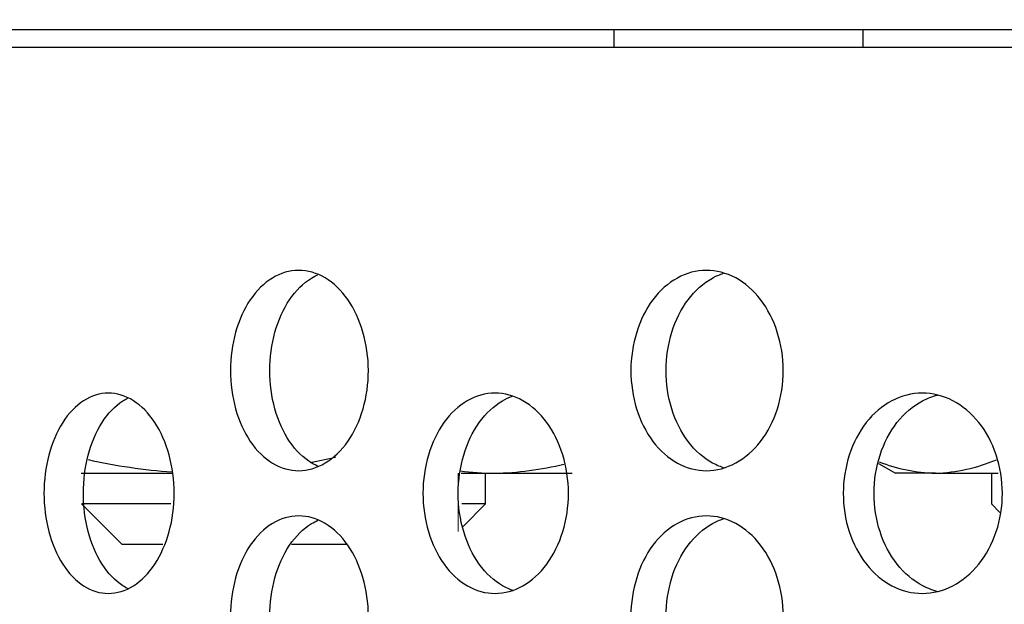
# Model space of a CAD drawing. Units: inches. Extents: x 0 to 17, y 0 to 11.
# Drawn here: x 7.8 to 8, y 3.2 to 3.4 of the extents above; entities that cross this region are included whole.
import ezdxf
from ezdxf import colors
from ezdxf.entities.mleader import LeaderData, LeaderLine
from ezdxf.enums import TextEntityAlignment as Align
from ezdxf.math import Vec2, Vec3

# ---------------------------------------------------------------- set-up
doc = ezdxf.new("R2010")
doc.units = ezdxf.units.IN
doc.header["$MEASUREMENT"] = 0
for name, color, linetype in [('38632056', 7, 'Continuous'), ('38661702', 7, 'Continuous'), ('B2025_15991', 7, 'Continuous'), ('D20_15991', 7, 'Continuous'), ('Default', 7, 'Continuous'), ('J20_15991', 7, 'Continuous')]:
    doc.layers.add(name, color=color, linetype=linetype)
doc.styles.add('SEACAD_Arial', font='arial.ttf')
doc.dimstyles.new('Outline', dxfattribs={"dimtxt": 0.125, "dimasz": 0.25, "dimexe": 0.0625, "dimexo": 0.0625, "dimgap": 0.03125, "dimtad": 0, "dimtih": 1, "dimtoh": 1, "dimlfac": 11.11111111111111, "dimzin": 4, "dimdsep": 46, "dimtxsty": 'SEACAD_Arial', "dimblk1": '_SE_FILLED', "dimblk2": '_SE_FILLED', "dimsah": 1, "dimcen": 0.0625, "dimadec": 0, "dimazin": 0, "dimtfac": 1, "dimtdec": 1, "dimtofl": 0, "dimtmove": 0, "dimatfit": 3, "dimfxl": 0, "dimtolj": 1, "dimtzin": 4, "dimarcsym": 0})

# ---------------------------------------------------------------- blocks, each defined once
blk = doc.blocks.new('SE')
at = {"layer": '38632056', "color": 7, "linetype": 'Continuous', "lineweight": 30}
blk.add_line((7.426526037324257, 3.387704174474885), (10.43072603732426, 3.387704174474885), dxfattribs=at)
at = {"layer": '38661702', "color": 7, "linetype": 'Continuous', "lineweight": 30}
blk.add_line((10.42397603732426, 3.382664174474886), (7.433276037324258, 3.382664174474886), dxfattribs=at)
for points, knots in [([(7.863377036682464, 3.292664174474885), (7.863377036682464, 3.288977669156375), (7.862867267156734, 3.285360252285204), (7.860904197803168, 3.278602769197313), (7.859452748571355, 3.275507832595222), (7.854062760083196, 3.26778669052633), (7.849002756065797, 3.264768048904667), (7.841487315684343, 3.264762243177558), (7.838979921659507, 3.265484192912766), (7.834364268911703, 3.268277135672983), (7.832271467515707, 3.270323008826364), (7.828734170284675, 3.275528637534118), (7.827348472700203, 3.278599745777491), (7.825454044410034, 3.285361628717389), (7.82496596137942, 3.289012765892603), (7.824963351790584, 3.299937364832729), (7.82699401560597, 3.307223449266792), (7.832227480275315, 3.314948231723541), (7.834335138817158, 3.317026225274554), (7.838944341547198, 3.319829885147561), (7.841429804655988, 3.320560412542431), (7.846495572419847, 3.32056790746759), (7.848999338590629, 3.319847230649545), (7.853694275009735, 3.317048987770407), (7.85584711130188, 3.314981947365208), (7.861244762689826, 3.307260698869273), (7.863377036682463, 3.300037185111905), (7.863377036682464, 3.292664174474885)], [0, 0, 0, 0, 0.06249999999999997, 0.06249999999999997, 0.1249999999999999, 0.1249999999999999, 0.2500000000000017, 0.2500000000000017, 0.3125000000000025, 0.3125000000000025, 0.3750000000000034, 0.3750000000000034, 0.4375000000000042, 0.4375000000000042, 0.5000000000000051, 0.5000000000000051, 0.6250000000000034, 0.6250000000000034, 0.6875000000000029, 0.6875000000000029, 0.7500000000000023, 0.7500000000000023, 0.8125000000000018, 0.8125000000000018, 0.8750000000000011, 0.8750000000000011, 1, 1, 1, 1]), ([(7.978908528042748, 3.292664174474884), (7.978908528042748, 3.288977669156375), (7.978347534216856, 3.285360252285204), (7.976186336914469, 3.278602769197313), (7.974588125094149, 3.275507832595222), (7.96864947854083, 3.26778669052633), (7.963069316330035, 3.264768048904667), (7.954767308995915, 3.264762243177558), (7.951995367267194, 3.265484192912766), (7.946889316964643, 3.268277135672984), (7.94457237907641, 3.270323008826364), (7.940654425396488, 3.275528637534118), (7.939118595490806, 3.27859974577749), (7.937018555187056, 3.285361628717389), (7.936477264335162, 3.289012765892602), (7.936474370663406, 3.299937364832728), (7.938726993282119, 3.307223449266791), (7.944523665958687, 3.314948231723541), (7.946857075434916, 3.317026225274554), (7.951956023119107, 3.319829885147561), (7.954703762600547, 3.320560412542431), (7.960299746588118, 3.32056790746759), (7.963063447696046, 3.319847230649545), (7.968242440387459, 3.317048987770406), (7.970615458936866, 3.314981947365208), (7.976562559243233, 3.307260698869273), (7.978908528042748, 3.300037185111904), (7.978908528042748, 3.292664174474884)], [0, 0, 0, 0, 0.06249999999999944, 0.06249999999999944, 0.1249999999999989, 0.1249999999999989, 0.2500000000000007, 0.2500000000000007, 0.3125000000000017, 0.3125000000000017, 0.3750000000000028, 0.3750000000000028, 0.4375000000000038, 0.4375000000000038, 0.5000000000000049, 0.5000000000000049, 0.6250000000000037, 0.6250000000000037, 0.687500000000003, 0.687500000000003, 0.7500000000000023, 0.7500000000000023, 0.8125000000000017, 0.8125000000000017, 0.875000000000001, 0.875000000000001, 1, 1, 1, 1]), ([(7.84952438456539, 3.265894541181126), (7.848873391627951, 3.26617300984261), (7.84823305260502, 3.266502045899623), (7.845299738870753, 3.268277137785159), (7.843207186821207, 3.270323009250928), (7.839670395162676, 3.275528639231816), (7.838284946535087, 3.278599745249198), (7.836390874872743, 3.285361624750369), (7.835902894121988, 3.289012764885211), (7.835900284991816, 3.299937366020628), (7.8379304916275, 3.307223450027364), (7.843163205852482, 3.31494823150706), (7.845270611793301, 3.317026223251638), (7.848138516451803, 3.318770830838025), (7.848712813946772, 3.319073469956138), (7.849295979128018, 3.319335160546267)], [0.2955546387767691, 0.2955546387767691, 0.2955546387767691, 0.2955546387767691, 0.312499999999996, 0.312499999999996, 0.3749999999999947, 0.3749999999999947, 0.4374999999999933, 0.4374999999999933, 0.499999999999992, 0.499999999999992, 0.6249999999999927, 0.6249999999999927, 0.6874999999999936, 0.6874999999999936, 0.7027825384264945, 0.7027825384264945, 0.7027825384264945, 0.7027825384264945]), ([(7.962714621322823, 3.265432212169867), (7.961524335602773, 3.265781361553175), (7.960357435254579, 3.266265585327921), (7.956680149792762, 3.268277137785158), (7.954363435626141, 3.270323009250928), (7.950445934496651, 3.275528639231816), (7.948910327774885, 3.278599745249198), (7.946810606875872, 3.28536162475037), (7.94626940741607, 3.289012764885211), (7.946266514139307, 3.299937366020628), (7.948518727543814, 3.307223450027364), (7.954314728198232, 3.31494823150706), (7.956647910961298, 3.317026223251637), (7.960199099936508, 3.31897896905237), (7.961231603663098, 3.319426203487849), (7.962285756757928, 3.319766390307401)], [0.2849716961770152, 0.2849716961770152, 0.2849716961770152, 0.2849716961770152, 0.3124999999999951, 0.3124999999999951, 0.3749999999999942, 0.3749999999999942, 0.4374999999999933, 0.4374999999999933, 0.4999999999999924, 0.4999999999999924, 0.624999999999994, 0.624999999999994, 0.6874999999999946, 0.6874999999999946, 0.7120622863661773, 0.7120622863661773, 0.7120622863661773, 0.7120622863661773]), ([(7.809306526310564, 3.258464174474885), (7.809306526310564, 3.254775041523354), (7.8088238841998, 3.25115487463798), (7.806966161698079, 3.244394156269529), (7.805592627414927, 3.241298089128293), (7.800495518073965, 3.233578154946226), (7.795715182704667, 3.230565516015912), (7.788624202507988, 3.230563504415668), (7.786260146649528, 3.231285492740633), (7.78190796667633, 3.234076513115848), (7.779935045333874, 3.236120156880546), (7.776599100739152, 3.24132242214203), (7.775291676047927, 3.24439239738137), (7.773503428649667, 3.251156725908013), (7.773042577011496, 3.25480978662291), (7.773040052332661, 3.265742573598649), (7.774957514514422, 3.273030731194069), (7.77989410213179, 3.280751884442045), (7.781880940474374, 3.282827332804855), (7.786227662546311, 3.285629098249182), (7.788570646850556, 3.286359295292613), (7.793350515988445, 3.286369005030586), (7.795713389100143, 3.28565058258308), (7.8001480292015, 3.282856255805867), (7.802182935929018, 3.280790884508985), (7.807287503504903, 3.273070411272674), (7.809306526310564, 3.265842440377946), (7.809306526310564, 3.258464174474885)], [0, 0, 0, 0, 0.06250000000000118, 0.06250000000000118, 0.1250000000000024, 0.1250000000000024, 0.2500000000000017, 0.2500000000000017, 0.312500000000001, 0.312500000000001, 0.3750000000000003, 0.3750000000000003, 0.4374999999999996, 0.4374999999999996, 0.4999999999999989, 0.4999999999999989, 0.6250000000000008, 0.6250000000000008, 0.6875000000000012, 0.6875000000000012, 0.7500000000000016, 0.7500000000000016, 0.812500000000002, 0.812500000000002, 0.8750000000000024, 0.8750000000000024, 1, 1, 1, 1]), ([(7.796480375498335, 3.231867659679719), (7.795992350998327, 3.232106679758791), (7.795511261212514, 3.232377964667757), (7.792864482852948, 3.234076502638537), (7.790893051272065, 3.236120098989939), (7.78755967993981, 3.241322296409911), (7.786253300006057, 3.244392245909248), (7.784466480108661, 3.251156621065542), (7.784006003747902, 3.254809724119516), (7.784003479720146, 3.26574268145796), (7.785919352113066, 3.273030880835532), (7.790852150518119, 3.280751958739312), (7.792837485311876, 3.282827353106085), (7.795442520138268, 3.284507641870412), (7.795882471834834, 3.284760382356982), (7.796328197815385, 3.284986005434681)], [0.2989274258123645, 0.2989274258123645, 0.2989274258123645, 0.2989274258123645, 0.3124999999999981, 0.3124999999999981, 0.3749999999999974, 0.3749999999999974, 0.4374999999999967, 0.4374999999999967, 0.499999999999996, 0.499999999999996, 0.6249999999999944, 0.6249999999999944, 0.6874999999999953, 0.6874999999999953, 0.6999666001863233, 0.6999666001863233, 0.6999666001863233, 0.6999666001863233]), ([(7.919084741239409, 3.258464174474884), (7.919084741239409, 3.254775041523354), (7.918547868945189, 3.25115487463798), (7.916480488508165, 3.244394156269529), (7.914951652206917, 3.241298089128293), (7.909274348190809, 3.233578154946226), (7.903944469600087, 3.230565516015911), (7.896023466356014, 3.230563504415668), (7.893380434937487, 3.231285492740632), (7.88851103681634, 3.234076513115848), (7.886301754279673, 3.236120156880546), (7.882564217247515, 3.241322422142029), (7.881098317962202, 3.24439239738137), (7.879092926793956, 3.251156725908013), (7.878575864606948, 3.25480978662291), (7.878573032427224, 3.265742573598649), (7.88072499488399, 3.273030731194069), (7.88625589030881, 3.280751884442046), (7.888480781711765, 3.282827332804855), (7.893344107230553, 3.285629098249182), (7.895963625060719, 3.286359295292613), (7.901303027280864, 3.286369005030585), (7.903940241905854, 3.28565058258308), (7.908886195953378, 3.282856255805867), (7.911153837941844, 3.280790884508985), (7.916839460537323, 3.273070411272674), (7.919084741239409, 3.265842440377946), (7.919084741239409, 3.258464174474884)], [0, 0, 0, 0, 0.06250000000000101, 0.06250000000000101, 0.125000000000002, 0.125000000000002, 0.2500000000000014, 0.2500000000000014, 0.3125000000000014, 0.3125000000000014, 0.3750000000000015, 0.3750000000000015, 0.4375000000000016, 0.4375000000000016, 0.5000000000000017, 0.5000000000000017, 0.6250000000000018, 0.6250000000000018, 0.6875000000000019, 0.6875000000000019, 0.750000000000002, 0.750000000000002, 0.8125000000000022, 0.8125000000000022, 0.8750000000000023, 0.8750000000000023, 1, 1, 1, 1]), ([(7.903806883127896, 3.231317580474919), (7.902764338349706, 3.231658834044064), (7.901742016518756, 3.23211440720074), (7.898320718215917, 3.234076502638536), (7.89611277663042, 3.236120098989937), (7.892377546310041, 3.241322296409911), (7.890912579671395, 3.244392245909248), (7.8889084581161, 3.251156621065542), (7.888391728610314, 3.254809724119516), (7.888388896681844, 3.26574268145796), (7.890539450050126, 3.273030880835532), (7.896066953234116, 3.280751958739312), (7.898290490822546, 3.282827353106084), (7.901603117734797, 3.284736816575108), (7.902510213014907, 3.285157011897124), (7.9034354821345, 3.285486188750643)], [0.2871234536273177, 0.2871234536273177, 0.2871234536273177, 0.2871234536273177, 0.3125000000000026, 0.3125000000000026, 0.3750000000000025, 0.3750000000000025, 0.4375000000000024, 0.4375000000000024, 0.5000000000000023, 0.5000000000000023, 0.6250000000000022, 0.6250000000000022, 0.6875000000000019, 0.6875000000000019, 0.7101913001453692, 0.7101913001453692, 0.7101913001453692, 0.7101913001453692]), ([(8.03992370186826, 3.258464174474884), (8.03992370186826, 3.254775041523354), (8.039338481475786, 3.251154874637979), (8.037084093756155, 3.244394156269529), (8.035416705687254, 3.241298089128293), (8.029221408726857, 3.233578154946227), (8.023400382179897, 3.230565516015912), (8.01473614005755, 3.230563504415668), (8.011843090684266, 3.231285492740633), (8.006509824559972, 3.234076513115848), (8.004088386190888, 3.236120156880545), (7.99999020595915, 3.241322422142029), (7.998381892779076, 3.24439239738137), (7.99618132932614, 3.251156725908013), (7.995613721631818, 3.254809786622911), (7.995610612981158, 3.265742573598649), (7.997973498361926, 3.273030731194068), (8.00403810394651, 3.280751884442045), (8.006476672034033, 3.282827332804856), (8.011803317387574, 3.285629098249181), (8.014670668758145, 3.286359295292613), (8.02051110445248, 3.286369005030586), (8.023393766715458, 3.285650582583079), (8.028796845801596, 3.282856255805867), (8.03127237829085, 3.280790884508984), (8.037476763034977, 3.273070411272674), (8.03992370186826, 3.265842440377946), (8.03992370186826, 3.258464174474884)], [0, 0, 0, 0, 0.06250000000000118, 0.06250000000000118, 0.1250000000000024, 0.1250000000000024, 0.2500000000000023, 0.2500000000000023, 0.3125000000000023, 0.3125000000000023, 0.3750000000000022, 0.3750000000000022, 0.4375000000000022, 0.4375000000000022, 0.5000000000000021, 0.5000000000000021, 0.6250000000000021, 0.6250000000000021, 0.6875000000000022, 0.6875000000000022, 0.7500000000000022, 0.7500000000000022, 0.8125000000000023, 0.8125000000000023, 0.8750000000000024, 0.8750000000000024, 1, 1, 1, 1]), ([(8.022272014063576, 3.231003127805545), (8.020715683319986, 3.231355354352426), (8.019189250444231, 3.231917332915725), (8.015065194260288, 3.234076502638537), (8.012644933340228, 3.236120098989937), (8.008548767996762, 3.241322296409911), (8.00694126513428, 3.244392245909248), (8.004741799496236, 3.251156621065542), (8.00417447824202, 3.254809724119517), (8.004171369440039, 3.26574268145796), (8.006533041870947, 3.273030880835532), (8.012594689352284, 3.280751958739311), (8.015032068192264, 3.282827353106085), (8.01902106599128, 3.284926453203312), (8.020398621627038, 3.285458070296669), (8.02180815302632, 3.285816303072229)], [0.2782970697458821, 0.2782970697458821, 0.2782970697458821, 0.2782970697458821, 0.3125000000000054, 0.3125000000000054, 0.3750000000000061, 0.3750000000000061, 0.4375000000000068, 0.4375000000000068, 0.5000000000000074, 0.5000000000000074, 0.6250000000000054, 0.6250000000000054, 0.6875000000000046, 0.6875000000000046, 0.7186519966572276, 0.7186519966572276, 0.7186519966572276, 0.7186519966572276]), ([(7.863377036682464, 3.224264174474885), (7.863377036682464, 3.220577669156375), (7.862867267156734, 3.216960252285204), (7.860904197803168, 3.210202769197312), (7.859452748571355, 3.207107832595222), (7.854062760083196, 3.19938669052633), (7.849002756065796, 3.196368048904668), (7.841487315684342, 3.196362243177559), (7.838979921659506, 3.197084192912767), (7.834364268911703, 3.199877135672983), (7.832271467515707, 3.201923008826364), (7.828734170284675, 3.207128637534119), (7.827348472700203, 3.21019974577749), (7.825454044410034, 3.216961628717389), (7.82496596137942, 3.220612765892603), (7.824963351790584, 3.231537364832728), (7.82699401560597, 3.238823449266793), (7.832227480275315, 3.246548231723541), (7.834335138817158, 3.248626225274555), (7.838944341547198, 3.251429885147561), (7.841429804655988, 3.252160412542431), (7.846495572419847, 3.25216790746759), (7.848999338590629, 3.251447230649545), (7.853694275009735, 3.248648987770407), (7.85584711130188, 3.246581947365208), (7.861244762689826, 3.238860698869273), (7.863377036682463, 3.231637185111905), (7.863377036682464, 3.224264174474885)], [0, 0, 0, 0, 0.06249999999999997, 0.06249999999999997, 0.1249999999999999, 0.1249999999999999, 0.2500000000000017, 0.2500000000000017, 0.3125000000000025, 0.3125000000000025, 0.3750000000000034, 0.3750000000000034, 0.4375000000000042, 0.4375000000000042, 0.5000000000000051, 0.5000000000000051, 0.6250000000000034, 0.6250000000000034, 0.6875000000000029, 0.6875000000000029, 0.7500000000000023, 0.7500000000000023, 0.8125000000000018, 0.8125000000000018, 0.8750000000000011, 0.8750000000000011, 1, 1, 1, 1]), ([(7.978908528042748, 3.224264174474885), (7.978908528042748, 3.220577669156374), (7.978347534216856, 3.216960252285204), (7.976186336914469, 3.210202769197312), (7.974588125094149, 3.207107832595222), (7.96864947854083, 3.19938669052633), (7.963069316330035, 3.196368048904666), (7.954767308995915, 3.196362243177558), (7.951995367267194, 3.197084192912766), (7.946889316964643, 3.199877135672983), (7.94457237907641, 3.201923008826363), (7.940654425396488, 3.207128637534119), (7.939118595490806, 3.21019974577749), (7.937018555187056, 3.216961628717389), (7.936477264335162, 3.220612765892602), (7.936474370663406, 3.231537364832729), (7.938726993282119, 3.238823449266792), (7.944523665958687, 3.246548231723542), (7.946857075434916, 3.248626225274554), (7.951956023119107, 3.251429885147561), (7.954703762600547, 3.252160412542431), (7.960299746588118, 3.25216790746759), (7.963063447696046, 3.251447230649545), (7.968242440387459, 3.248648987770406), (7.970615458936866, 3.246581947365208), (7.976562559243233, 3.238860698869272), (7.978908528042748, 3.231637185111905), (7.978908528042748, 3.224264174474885)], [0, 0, 0, 0, 0.06249999999999944, 0.06249999999999944, 0.1249999999999989, 0.1249999999999989, 0.2500000000000007, 0.2500000000000007, 0.3125000000000017, 0.3125000000000017, 0.3750000000000028, 0.3750000000000028, 0.4375000000000038, 0.4375000000000038, 0.5000000000000049, 0.5000000000000049, 0.6250000000000037, 0.6250000000000037, 0.687500000000003, 0.687500000000003, 0.7500000000000023, 0.7500000000000023, 0.8125000000000017, 0.8125000000000017, 0.875000000000001, 0.875000000000001, 1, 1, 1, 1]), ([(7.84952438456539, 3.197494541181127), (7.848873391627951, 3.197773009842611), (7.84823305260502, 3.198102045899624), (7.845299738870753, 3.199877137785158), (7.843207186821207, 3.201923009250927), (7.839670395162676, 3.207128639231816), (7.838284946535087, 3.210199745249199), (7.836390874872743, 3.21696162475037), (7.835902894121988, 3.220612764885211), (7.835900284991816, 3.231537366020628), (7.8379304916275, 3.238823450027364), (7.843163205852482, 3.246548231507059), (7.845270611793301, 3.248626223251637), (7.848138516451803, 3.250370830838024), (7.848712813946772, 3.250673469956137), (7.849295979128019, 3.250935160546268)], [0.2955546387767701, 0.2955546387767701, 0.2955546387767701, 0.2955546387767701, 0.312499999999996, 0.312499999999996, 0.3749999999999947, 0.3749999999999947, 0.4374999999999933, 0.4374999999999933, 0.499999999999992, 0.499999999999992, 0.6249999999999927, 0.6249999999999927, 0.6874999999999936, 0.6874999999999936, 0.7027825384264973, 0.7027825384264973, 0.7027825384264973, 0.7027825384264973]), ([(7.962714621322823, 3.197032212169868), (7.961524335602773, 3.197381361553175), (7.960357435254579, 3.197865585327921), (7.956680149792762, 3.199877137785158), (7.954363435626141, 3.201923009250927), (7.950445934496651, 3.207128639231816), (7.948910327774885, 3.210199745249198), (7.946810606875872, 3.21696162475037), (7.94626940741607, 3.220612764885211), (7.946266514139307, 3.231537366020628), (7.948518727543814, 3.238823450027365), (7.954314728198232, 3.246548231507059), (7.956647910961298, 3.248626223251637), (7.960199099936508, 3.25057896905237), (7.961231603663098, 3.251026203487849), (7.962285756757928, 3.251366390307401)], [0.2849716961770128, 0.2849716961770128, 0.2849716961770128, 0.2849716961770128, 0.3124999999999951, 0.3124999999999951, 0.3749999999999942, 0.3749999999999942, 0.4374999999999933, 0.4374999999999933, 0.4999999999999924, 0.4999999999999924, 0.624999999999994, 0.624999999999994, 0.6874999999999946, 0.6874999999999946, 0.7120622863661766, 0.7120622863661766, 0.7120622863661766, 0.7120622863661766])]:
    blk.add_open_spline(points, degree=3, knots=knots, dxfattribs=at)
at = {"layer": 'B2025_15991', "color": 7, "linetype": 'Continuous', "lineweight": 15}
blk.add_line((7.888344077774533, 3.247839674474887), (7.888344077774533, 3.264044174474886), dxfattribs=at)
at = {"layer": 'B2025_15991', "color": 7, "linetype": 'Continuous', "lineweight": 30}
for p, q in [((7.895998577774533, 3.255494174474886), (7.895998577774533, 3.264044174474886)), ((8.036850976009784, 3.264044174474886), (8.036850976009784, 3.255494174474887)), ((7.783498577774534, 3.255494174474886), (7.794748577774533, 3.244244174474886)), ((7.808365795335892, 3.255494174474886), (7.783584132124264, 3.255494174474886)), ((7.895998577774533, 3.255494174474886), (7.889427784219838, 3.255494174474886)), ((7.889759784940697, 3.249255381641049), (7.895998577774534, 3.255494174474886)), ((8.036850976009784, 3.255494174474886), (8.03919597415553, 3.25314917632914)), ((7.794748577774533, 3.244244174474886), (7.806151642383499, 3.244244174474886)), ((7.841995560900234, 3.244244174474886), (7.857507558389843, 3.244244174474886))]:
    blk.add_line(p, q, dxfattribs=at)
at = {"layer": 'D20_15991', "color": 7, "linetype": 'Continuous', "lineweight": 30}
for p, q in [((8.005391806425482, 3.266787552188483), (8.010143476009784, 3.264044174474886)), ((7.783392791123983, 3.264044174474886), (7.808680130404276, 3.264044174474886)), ((7.889254091519065, 3.264044174474886), (7.898408388574816, 3.264044174474886)), ((7.898408388574817, 3.264044174474885), (7.920086974603168, 3.264044174474885)), ((8.021257673575338, 3.264044174474886), (8.010143476009786, 3.264044174474886)), ((8.021257673575338, 3.264044174474886), (8.038781483168561, 3.264044174474886))]:
    blk.add_line(p, q, dxfattribs=at)
for centre, radius, start, end in [((7.816396959579012, 3.423922425155677), 0.1598893112039043, 281.1064823519762, 283.7148758488428), ((7.81979579240158, 3.421659396193392), 0.1576225333990537, 257.3598292288883, 265.9879168831888), ((7.896398887161024, 3.354334357544645), 0.0903125420675482, 271.2749663532878, 283.7313168137277), ((8.02260870636673, 3.310815714229822), 0.04679104850984826, 248.6687847432449, 268.3454263314754), ((8.019584106168121, 3.311858162495362), 0.04784326784709406, 272.0046271779437, 292.9522363651984), ((7.899786883426785, 3.351450146387313), 0.08741684147813218, 262.8585437078193, 269.0964531603929)]:
    blk.add_arc(centre, radius, start, end, dxfattribs=at)
at = {"layer": 'J20_15991', "color": 7, "linetype": 'Continuous', "lineweight": 30}
for p, q in [((7.931773577774534, 3.382664174474885), (7.931773577774534, 3.387704174474885)), ((8.001075976009785, 3.387704174474885), (8.001075976009785, 3.382664174474884))]:
    blk.add_line(p, q, dxfattribs=at)
blk = doc.blocks.new('DMBLK15')
at = {"layer": 'Default', "linetype": 'Continuous', "lineweight": 15}
for points in [[(5.55079178401603, 6.886519177496183), (5.634125116342264, 6.886519177496183), (5.592458450179147, 7.136519174474885)], [(5.55079178401603, 2.248464171453587), (5.592458450179147, 1.998464174474886), (5.634125116342264, 2.248464171453587)]]:
    blk.add_hatch(color=7, dxfattribs=at).paths.add_polyline_path(points)
at = {"layer": 'Default', "color": 7, "linetype": 'Continuous', "lineweight": 15}
for p, q in [((7.954876038079578, 7.136519174474885), (5.529958450934471, 7.136519174474885)), ((5.592458450179147, 7.136519174474885), (5.592458450179147, 4.152415860424346)), ((5.592458450179147, 3.5274160052262), (5.592458450179147, 1.998464174474886)), ((7.358626038079581, 1.998464174474886), (5.529958450934472, 1.998464174474886))]:
    blk.add_line(p, q, dxfattribs=at)
at = {"layer": 'Default', "color": 7, "linetype": 'Continuous', "lineweight": 15, "style": 'SEACAD_Arial'}
for s, p in [('57.09', (5.323436711048712, 4.089915934108827)), ('[', (5.212023667570451, 3.902415934108828)), (']', (5.923980189309581, 3.902415934108828)), ('1450,1', (5.323436711048712, 3.902415934108828)), ('APPROX', (5.231045406700885, 3.714915934108828))]:
    blk.add_text(s, height=0.125, dxfattribs=at).set_placement(p, align=Align.TOP_LEFT)
blk = doc.blocks.new('_SE_FILLED')
at = {"color": 0}
blk.add_line((0, 0), (-1, 0), dxfattribs=at)
blk.add_solid([(0, 0), (-1, -0.1665), (-1, 0.1665), (0, 0)], dxfattribs=at)
blk = doc.blocks.new('DMBLK16')
at = {"layer": 'Default', "linetype": 'Continuous', "lineweight": 15}
for points in [[(3.533318245560338, 7.619344191776134), (3.616651577886572, 7.619344191776134), (3.574984911723456, 7.869344188754836)], [(3.533318245560338, 2.248464171453587), (3.574984911723456, 1.998464174474886), (3.616651577886572, 2.248464171453587)]]:
    blk.add_hatch(color=7, dxfattribs=at).paths.add_polyline_path(points)
at = {"layer": 'Default', "color": 7, "linetype": 'Continuous', "lineweight": 15}
for p, q in [((9.450605861465524, 7.869344188754836), (3.512484912478779, 7.869344188754836)), ((3.574984911723456, 7.869344188754836), (3.574984911723456, 5.71874993926979)), ((3.574984911723456, 5.093749804137827), (3.574984911723456, 1.998464174474885)), ((7.358626038079581, 1.998464174474886), (3.51248491247878, 1.998464174474886))]:
    blk.add_line(p, q, dxfattribs=at)
at = {"layer": 'Default', "color": 7, "linetype": 'Continuous', "lineweight": 15, "style": 'SEACAD_Arial'}
for s, p in [('65.23', (3.305963172593021, 5.656249866289301)), ('[', (3.19455012911476, 5.468749866289301)), (']', (3.906506650853891, 5.468749866289301)), ('1656,9', (3.305963172593021, 5.468749866289301)), ('APPROX', (3.213571868245195, 5.281249866289301))]:
    blk.add_text(s, height=0.125, dxfattribs=at).set_placement(p, align=Align.TOP_LEFT)
blk = doc.blocks.new('DMBLK18')
at = {"layer": 'Default', "linetype": 'Continuous', "lineweight": 15}
for points in [[(4.518287091769435, 6.961894177496183), (4.601620424095668, 6.961894177496183), (4.559953757932552, 7.211894174474885)], [(4.518287091769435, 2.248464171453587), (4.559953757932552, 1.998464174474886), (4.601620424095668, 2.248464171453587)]]:
    blk.add_hatch(color=7, dxfattribs=at).paths.add_polyline_path(points)
at = {"layer": 'Default', "color": 7, "linetype": 'Continuous', "lineweight": 15}
for p, q in [((8.507576054662916, 7.211894174474885), (4.497453758687876, 7.211894174474885)), ((4.559953757932552, 7.211894174474885), (4.559953757932552, 4.823929267115934)), ((4.559953757932552, 4.198929207848381), (4.559953757932552, 1.998464174474886)), ((7.358626038079581, 1.998464174474886), (4.497453758687877, 1.998464174474886))]:
    blk.add_line(p, q, dxfattribs=at)
at = {"layer": 'Default', "color": 7, "linetype": 'Continuous', "lineweight": 15, "style": 'SEACAD_Arial'}
for s, p in [('57.93', (4.290932018802118, 4.761429194135443)), ('[', (4.179518975323856, 4.573929194135444)), (']', (4.891475497062987, 4.573929194135444)), ('1471,3', (4.290932018802118, 4.573929194135444)), ('APPROX', (4.198540714454291, 4.386429194135444))]:
    blk.add_text(s, height=0.125, dxfattribs=at).set_placement(p, align=Align.TOP_LEFT)
blk = doc.blocks.new('_Dot')
at = {"color": 0, "linetype": 'ByBlock', "lineweight": -2}
blk.add_line((-0.5, 0), (-1, 0), dxfattribs=at)
at = {"color": 0, "linetype": 'ByBlock', "const_width": 0.5}
blk.add_lwpolyline([(-0.25, 0, 1), (0.25, 0, 1)], format="xyb", close=True, dxfattribs=at)

msp = doc.modelspace()

# ---------------------------------------------------------------- block references
at = {"layer": 'Default'}
msp.add_blockref('SE', (0, 0), dxfattribs=at)

# ---------------------------------------------------------------- dimensions: what is measured, and where the dimension line sits
at = {"layer": 'Default', "color": 7, "linetype": 'Continuous', "lineweight": 15}
for base, p1, picture, middle in [((3.574984911723456, 1.998464174474887), (9.5131058607102, 7.869344188754836), 'DMBLK16', (3.574984911723456, 5.4999998662893)), ((4.559953757932552, 1.998464174474886), (8.928626037324253, 7.211894174474885), 'DMBLK18', (4.559953757932552, 4.605179194135444)), ((5.592458450179147, 1.998464174474886), (8.017376037324254, 7.136519174474885), 'DMBLK15', (5.592458450179147, 3.933665934108828))]:
    dim = msp.add_linear_dim(base=base, p1=p1, p2=(7.421126037324257, 1.998464174474886), angle=90, text='\\A1;<>\\PAPPROX', dimstyle='Outline', override={"dimpost": '\\X'}, dxfattribs=at)
    dim.commit()
    dim.dimension.update_dxf_attribs({"geometry": picture, "text_midpoint": middle, "dimtype": 160})

# ---------------------------------------------------------------- leaders
ml = msp.add_multileader_mtext('Standard', dxfattribs=at)
ml.set_content('{\\pxsm0.9;\\fSolid Edge ANSI|b0||i0||c0|p34;\\W1.;15805\\P}', color=256)
ml.set_leader_properties()
ml.set_arrow_properties(name='DOT')
ml.build(insert=Vec2(0, 0))
ml.multileader.update_dxf_attribs({"leader_type": 0, "dogleg_length": 0, "arrow_head_size": 0.188})
ctx = ml.context
ctx.base_point, ctx.char_height, ctx.arrow_head_size, ctx.landing_gap_size = Vec3(10.12055517411787, 10.44325448865245), 0.188, 0.188, 0.09399999999999999
ctx.text_align_type = 1
notes = []
notes.append((ctx, [(0, (0, 0, 0), (0, 0), (1, 0), 1, [])]))
ctx.mtext.insert, ctx.mtext.alignment = Vec3(10.53075236823083, 10.5381954148767), 2
ml = msp.add_multileader_mtext('Standard', dxfattribs=at)
ml.set_content('{\\pxsm0.9;\\fSolid Edge ANSI|b0||i0||c0|p34;\\W1.;1\\P}', color=256)
ml.set_leader_properties()
ml.set_arrow_properties(name='DOT')
ml.build(insert=Vec2(0, 0))
ml.multileader.update_dxf_attribs({"leader_type": 0, "dogleg_length": 0, "arrow_head_size": 0.09})
ctx = ml.context
ctx.base_point, ctx.char_height, ctx.arrow_head_size, ctx.landing_gap_size = Vec3(11.98775529695125, 10.3931205079189), 0.09, 0.09, 0.045
notes.append((ctx, [(0, (0, 0, 0), (0, 0), (1, 0), 1, [])]))
ctx.mtext.insert = Vec3(12.07775529695125, 10.43816555225942)
ml = msp.add_multileader_mtext('Standard', dxfattribs=at)
ml.set_content('{\\pxsm0.9;\\fSolid Edge ANSI|b0||i0||c0|p34;\\W1.;1\\P}', color=256)
ml.set_leader_properties()
ml.set_arrow_properties(name='DOT')
ml.build(insert=Vec2(0, 0))
ml.multileader.update_dxf_attribs({"leader_type": 0, "dogleg_length": 0, "arrow_head_size": 0.09})
ctx = ml.context
ctx.base_point, ctx.char_height, ctx.arrow_head_size, ctx.landing_gap_size = Vec3(11.63151391857093, 10.39027057689186), 0.09, 0.09, 0.045
notes.append((ctx, [(0, (0, 0, 0), (0, 0), (1, 0), 1, [])]))
ctx.mtext.insert = Vec3(11.72151391857093, 10.43531562123238)
for ctx, leaders in notes:
    for number, flags, end, landing, length, lines in leaders:
        leader = LeaderData()
        leader.index, (leader.has_last_leader_line, leader.has_dogleg_vector, leader.attachment_direction) = number, flags
        leader.last_leader_point, leader.dogleg_vector, leader.dogleg_length = Vec3(end), Vec3(landing), length
        for number, points, colour, breaks in lines:
            line = LeaderLine()
            line.index, line.vertices, line.color, line.breaks = number, Vec3.list(points), colors.encode_raw_color(colour), breaks
            leader.lines.append(line)
        ctx.leaders.append(leader)

doc.saveas('drawing.dxf')
